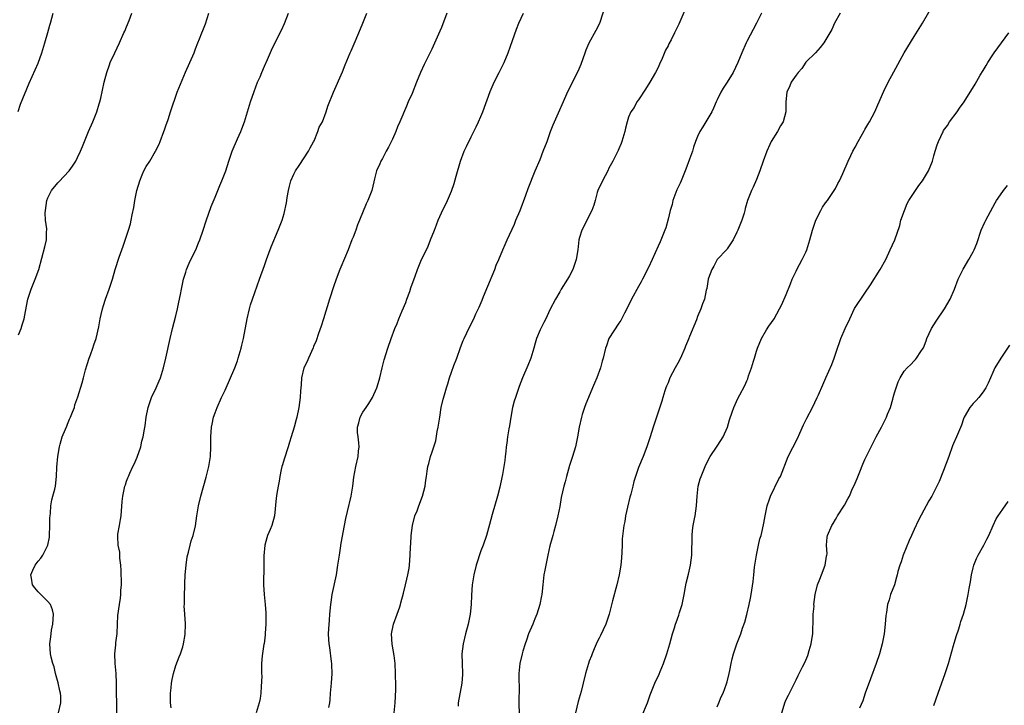
# Model space of a CAD drawing. Units: inches. Extents: x 2577000 to 2580000, y 1521000 to 1524000.
# Drawn here: x 2577941 to 2578141, y 1522641 to 1522780 of the extents above; entities that cross this region are included whole.
import ezdxf

# ---------------------------------------------------------------- set-up
doc = ezdxf.new("R2010")
doc.units = ezdxf.units.IN
doc.header["$MEASUREMENT"] = 0
doc.layers.add('LD25771521_10ft', color=254, linetype='Continuous')

msp = doc.modelspace()

# ---------------------------------------------------------------- linework, layer by layer
at = {"layer": 'LD25771521_10ft'}
for points, elevation in [([(2578017.34, 1522639), (2578017.53, 1522641), (2578017.69, 1522643.69), (2578017.7, 1522645), (2578017.65, 1522646.35), (2578017.66, 1522647), (2578017.55, 1522649), (2578017.37, 1522650.63), (2578016.95, 1522652.95), (2578016.82, 1522655), (2578017.24, 1522657), (2578017.99, 1522659), (2578018.51, 1522660.51), (2578018.66, 1522661), (2578018.71, 1522661.29), (2578019.28, 1522663.28), (2578019.69, 1522665), (2578019.9, 1522666.1), (2578020.13, 1522667), (2578020.39, 1522668.39), (2578020.48, 1522669), (2578020.64, 1522671), (2578020.66, 1522672.66), (2578020.72, 1522673.28), (2578020.78, 1522675), (2578021.05, 1522677), (2578021.59, 1522679), (2578022, 1522680), (2578022.34, 1522681), (2578023.12, 1522683), (2578023.63, 1522685), (2578023.78, 1522686.22), (2578023.91, 1522687), (2578024.07, 1522688.07), (2578024.18, 1522689), (2578024.38, 1522689.62), (2578024.72, 1522691), (2578025, 1522691.75), (2578025.8, 1522694.2), (2578026.12, 1522696.12), (2578026.31, 1522697), (2578026.61, 1522699), (2578026.94, 1522701), (2578027.33, 1522702.67), (2578027.57, 1522703.57), (2578027.99, 1522705), (2578028.25, 1522705.75), (2578028.61, 1522707), (2578029, 1522708.14), (2578029.5, 1522709.5), (2578030.09, 1522711), (2578030.85, 1522713.15), (2578031.41, 1522714.59), (2578031.58, 1522715), (2578032.12, 1522716.12), (2578032.52, 1522717), (2578033.52, 1522719), (2578033.97, 1522719.97), (2578034.64, 1522721.36), (2578035.25, 1522722.75), (2578035.54, 1522723.54), (2578036.38, 1522725.62), (2578037.78, 1522729), (2578038.11, 1522729.89), (2578038.62, 1522731), (2578039.44, 1522733), (2578039.92, 1522734.08), (2578040.3, 1522735), (2578041.78, 1522738.22), (2578042.11, 1522739), (2578042.94, 1522741), (2578044.09, 1522744.09), (2578044.56, 1522745.44), (2578046, 1522749), (2578047, 1522751.34), (2578047.66, 1522753), (2578048.42, 1522755), (2578049.13, 1522757), (2578049.63, 1522758.37), (2578049.9, 1522759), (2578051, 1522761.42), (2578051.51, 1522762.49), (2578052.72, 1522765.28), (2578054.75, 1522769.25), (2578055.34, 1522770.66), (2578056.15, 1522773), (2578056.39, 1522773.61), (2578057, 1522775), (2578058.41, 1522777.59), (2578059.13, 1522779), (2578060.44, 1522783)], 8620), ([(2578067.7, 1522638.3), (2578068.8, 1522641), (2578069.36, 1522642.64), (2578069.5, 1522643), (2578070.32, 1522645), (2578071.18, 1522646.82), (2578071.41, 1522647.41), (2578072.08, 1522649), (2578072.78, 1522651), (2578073.37, 1522653), (2578073.9, 1522655), (2578074.28, 1522656.28), (2578074.51, 1522657), (2578074.65, 1522657.35), (2578075.18, 1522658.82), (2578075.33, 1522659.33), (2578075.86, 1522661), (2578076.27, 1522663), (2578076.58, 1522664.58), (2578076.7, 1522665.3), (2578077.13, 1522667.13), (2578077.55, 1522669), (2578077.84, 1522671), (2578077.85, 1522671.85), (2578077.92, 1522674.08), (2578077.9, 1522675), (2578077.99, 1522675.99), (2578078.13, 1522677), (2578078.38, 1522678.38), (2578078.52, 1522679), (2578078.78, 1522681), (2578078.89, 1522683), (2578079.12, 1522685), (2578079.52, 1522686.48), (2578079.7, 1522687), (2578080.52, 1522689), (2578081, 1522690.02), (2578081.56, 1522691), (2578083, 1522693.15), (2578083.75, 1522694.25), (2578084.19, 1522695), (2578085.08, 1522697), (2578085.52, 1522698.48), (2578086.04, 1522700.04), (2578086.34, 1522701), (2578087.18, 1522702.82), (2578087.58, 1522703.58), (2578088.58, 1522705.42), (2578089, 1522706.42), (2578089.19, 1522706.81), (2578089.37, 1522707.37), (2578089.98, 1522709), (2578090.39, 1522710.39), (2578090.59, 1522711), (2578091, 1522712.42), (2578091.19, 1522713), (2578092, 1522715), (2578093, 1522716.76), (2578093.46, 1522717.46), (2578094.53, 1522719), (2578095.66, 1522721), (2578096.12, 1522721.88), (2578097, 1522723.89), (2578097.89, 1522726.11), (2578098.23, 1522727), (2578099, 1522728.68), (2578099.16, 1522729), (2578100.28, 1522731), (2578101, 1522732.53), (2578101.2, 1522733), (2578101.83, 1522735), (2578102.38, 1522737), (2578103.01, 1522739), (2578104.02, 1522741), (2578104.38, 1522741.62), (2578105, 1522742.53), (2578105.37, 1522743), (2578106.76, 1522745), (2578107, 1522745.43), (2578107.53, 1522746.47), (2578107.81, 1522747), (2578108.51, 1522748.5), (2578109.57, 1522751), (2578110.13, 1522752.13), (2578110.54, 1522753), (2578111, 1522753.8), (2578111.63, 1522755), (2578112.85, 1522757.15), (2578113, 1522757.38), (2578113.56, 1522758.44), (2578113.9, 1522759), (2578115.01, 1522761), (2578115.6, 1522762.4), (2578115.91, 1522763), (2578116.6, 1522764.6), (2578116.83, 1522765.17), (2578117.71, 1522767), (2578118.89, 1522769.11), (2578121, 1522772.97), (2578123, 1522776.29), (2578124.67, 1522779), (2578126.98, 1522783)], 8660), ([(2577940.95, 1522761.05), (2577941.45, 1522762.55), (2577943.2, 1522766.8), (2577945, 1522770.89), (2577945.75, 1522773), (2577946.39, 1522775), (2577947, 1522777.07), (2577947.42, 1522778.58), (2577947.51, 1522779), (2577948.08, 1522781)], 8550), ([(2577941, 1522715.75), (2577941.57, 1522717), (2577941.76, 1522717.76), (2577942.17, 1522719), (2577942.43, 1522720.43), (2577942.95, 1522723), (2577943.6, 1522725), (2577944.42, 1522727), (2577945.15, 1522729), (2577946.4, 1522733.6), (2577946.69, 1522735), (2577946.72, 1522736.72), (2577946.76, 1522737), (2577946.76, 1522737.24), (2577946.55, 1522739), (2577946.48, 1522740.48), (2577946.49, 1522741), (2577946.82, 1522743), (2577947, 1522743.51), (2577947.76, 1522745), (2577949, 1522746.61), (2577949.21, 1522746.79), (2577951.33, 1522749), (2577952.03, 1522749.97), (2577952.68, 1522751), (2577953, 1522751.72), (2577953.63, 1522753), (2577954.01, 1522753.99), (2577954.42, 1522755), (2577955, 1522756.3), (2577955.27, 1522757), (2577956.14, 1522759), (2577956.96, 1522761), (2577957.41, 1522762.59), (2577957.55, 1522763), (2577957.74, 1522763.74), (2577958.45, 1522767), (2577958.96, 1522769), (2577959.49, 1522770.51), (2577959.68, 1522771), (2577960.59, 1522773), (2577961.54, 1522775), (2577962.46, 1522777), (2577962.61, 1522777.39), (2577963, 1522778.24), (2577963.55, 1522779.55), (2577964.07, 1522781)], 8560), ([(2577949.19, 1522639), (2577949.66, 1522641), (2577949.61, 1522642.39), (2577949.56, 1522643), (2577949.45, 1522643.45), (2577949.08, 1522645.08), (2577948.57, 1522647), (2577948.31, 1522648.31), (2577948.04, 1522649), (2577947.68, 1522650.32), (2577947.55, 1522651), (2577947.4, 1522653), (2577947.61, 1522654.39), (2577947.65, 1522655), (2577947.76, 1522655.76), (2577948.02, 1522657), (2577948.14, 1522659), (2577947.93, 1522659.93), (2577947.53, 1522661), (2577947, 1522661.6), (2577945.59, 1522663), (2577945.29, 1522663.29), (2577945, 1522663.53), (2577944.34, 1522664.34), (2577943.86, 1522665), (2577943.68, 1522666.32), (2577943.55, 1522667), (2577943.96, 1522667.96), (2577944.44, 1522669), (2577945, 1522669.8), (2577945.58, 1522670.42), (2577945.96, 1522671), (2577947, 1522673), (2577947.33, 1522674.67), (2577947.36, 1522675), (2577947.42, 1522677), (2577947.42, 1522678.58), (2577947.44, 1522679), (2577947.53, 1522679.53), (2577947.62, 1522681), (2577947.79, 1522682.21), (2577948.03, 1522683), (2577948.4, 1522684.4), (2577948.52, 1522685), (2577948.78, 1522687), (2577948.83, 1522688.83), (2577949, 1522691), (2577949.35, 1522693), (2577949.53, 1522693.53), (2577949.92, 1522695), (2577950.61, 1522696.61), (2577950.82, 1522697.18), (2577951, 1522697.58), (2577951.4, 1522698.6), (2577951.6, 1522699), (2577952.01, 1522700.01), (2577952.38, 1522701), (2577952.51, 1522701.49), (2577953.11, 1522703.11), (2577953.99, 1522706.01), (2577954.21, 1522707), (2577954.63, 1522708.63), (2577955, 1522709.7), (2577955.41, 1522711), (2577955.67, 1522711.67), (2577956.14, 1522713), (2577956.32, 1522713.68), (2577956.79, 1522715), (2577957.33, 1522717.33), (2577957.63, 1522719), (2577957.86, 1522719.86), (2577958.11, 1522721), (2577958.31, 1522721.69), (2577958.74, 1522723), (2577959.45, 1522725), (2577960.1, 1522727), (2577960.7, 1522729), (2577961.49, 1522731.49), (2577962.01, 1522733), (2577962.28, 1522733.72), (2577963.37, 1522737), (2577963.76, 1522738.24), (2577963.93, 1522739), (2577964.12, 1522740.12), (2577964.45, 1522741.55), (2577964.66, 1522743), (2577965.07, 1522745), (2577965.66, 1522747), (2577966.18, 1522748.18), (2577966.5, 1522749), (2577967, 1522749.93), (2577967.69, 1522751), (2577968.9, 1522753), (2577969.58, 1522754.42), (2577969.82, 1522755), (2577970.57, 1522757), (2577970.68, 1522757.32), (2577971, 1522758.14), (2577971.44, 1522759.44), (2577971.94, 1522761), (2577972.18, 1522761.82), (2577973, 1522764.21), (2577973.29, 1522765), (2577974.95, 1522769.05), (2577975.84, 1522771), (2577976.69, 1522773), (2577977, 1522773.76), (2577977.47, 1522775), (2577977.81, 1522775.81), (2577978.27, 1522777), (2577978.46, 1522777.54), (2577979, 1522778.85), (2577979.71, 1522781)], 8570), ([(2577960.99, 1522639), (2577961.02, 1522641), (2577960.96, 1522643), (2577960.97, 1522645), (2577960.87, 1522647), (2577960.68, 1522649), (2577960.63, 1522651), (2577960.81, 1522652.81), (2577960.83, 1522653.17), (2577961.07, 1522655.07), (2577961.18, 1522657), (2577961.24, 1522658.76), (2577961.54, 1522661), (2577961.76, 1522662.24), (2577961.84, 1522663), (2577961.83, 1522663.83), (2577961.93, 1522665), (2577961.93, 1522666.07), (2577961.89, 1522667), (2577961.87, 1522667.87), (2577961.8, 1522669), (2577961.6, 1522670.4), (2577961.61, 1522671.61), (2577961.29, 1522673), (2577961.19, 1522674.81), (2577961.23, 1522675.23), (2577961.54, 1522677), (2577961.78, 1522678.22), (2577961.87, 1522679), (2577962.1, 1522681.9), (2577962.21, 1522683), (2577962.64, 1522685), (2577962.74, 1522685.26), (2577963, 1522686.05), (2577963.27, 1522686.73), (2577963.35, 1522687), (2577963.62, 1522687.62), (2577964.26, 1522689), (2577964.51, 1522689.49), (2577965.13, 1522690.87), (2577965.86, 1522693), (2577966.11, 1522694.11), (2577966.35, 1522695), (2577966.61, 1522696.61), (2577966.75, 1522697.25), (2577966.96, 1522699), (2577967.37, 1522701), (2577967.78, 1522702.22), (2577968.08, 1522703), (2577969.02, 1522705), (2577969.62, 1522706.38), (2577969.88, 1522707), (2577970.49, 1522709), (2577970.98, 1522711), (2577971.86, 1522715), (2577972.34, 1522717), (2577973, 1522719.57), (2577973.33, 1522721), (2577973.63, 1522722.37), (2577973.93, 1522723.93), (2577974.15, 1522725), (2577974.59, 1522727), (2577975, 1522728.42), (2577975.19, 1522729), (2577975.73, 1522730.27), (2577976.05, 1522731), (2577977.03, 1522733), (2577977.63, 1522734.37), (2577977.87, 1522735), (2577978.54, 1522737), (2577979.14, 1522738.86), (2577980.2, 1522741.8), (2577981, 1522743.66), (2577981.93, 1522746.07), (2577982.34, 1522747), (2577983, 1522748.66), (2577983.13, 1522749), (2577983.76, 1522751), (2577984.45, 1522753), (2577985.54, 1522755.54), (2577986.2, 1522757), (2577986.43, 1522757.57), (2577986.96, 1522759), (2577988.18, 1522763), (2577988.89, 1522765.11), (2577989.61, 1522767), (2577990.11, 1522768.11), (2577990.46, 1522769), (2577991, 1522770.25), (2577991.64, 1522771.64), (2577992.46, 1522773.54), (2577993.32, 1522775.32), (2577994.44, 1522777.56), (2577995.07, 1522778.93), (2577995.92, 1522781)], 8580), ([(2577972.03, 1522640.03), (2577971.94, 1522641), (2577971.9, 1522642.1), (2577971.92, 1522643), (2577972.05, 1522644.05), (2577972.12, 1522645), (2577972.24, 1522645.76), (2577972.51, 1522647), (2577973, 1522648.61), (2577973.67, 1522650.33), (2577973.97, 1522651), (2577974.42, 1522652.42), (2577974.58, 1522653), (2577974.92, 1522654.92), (2577974.97, 1522657.03), (2577974.8, 1522659), (2577974.69, 1522660.69), (2577974.74, 1522661), (2577974.77, 1522662.77), (2577974.84, 1522664.84), (2577974.83, 1522665.17), (2577974.9, 1522667), (2577975.08, 1522669), (2577975.31, 1522670.69), (2577975.59, 1522671.59), (2577975.9, 1522673), (2577976.11, 1522673.89), (2577976.52, 1522675), (2577977, 1522676.92), (2577977.27, 1522679), (2577977.58, 1522681), (2577978.1, 1522683), (2577979.19, 1522686.81), (2577979.73, 1522689), (2577980.02, 1522691), (2577980.11, 1522693), (2577980.1, 1522695), (2577980.23, 1522697), (2577980.38, 1522697.62), (2577980.67, 1522699), (2577981, 1522699.92), (2577981.42, 1522701), (2577982.31, 1522703), (2577983, 1522704.5), (2577984.96, 1522709), (2577985.52, 1522710.48), (2577985.69, 1522711), (2577986.27, 1522713), (2577986.4, 1522713.6), (2577986.72, 1522715), (2577987.46, 1522719), (2577987.95, 1522721), (2577988.18, 1522721.82), (2577988.57, 1522723), (2577990.02, 1522727), (2577991, 1522729.81), (2577991.4, 1522731), (2577992.4, 1522733.6), (2577993.82, 1522737), (2577994.58, 1522739), (2577995, 1522740.36), (2577995.5, 1522742.5), (2577995.54, 1522743), (2577995.62, 1522743.62), (2577995.87, 1522745), (2577996.08, 1522745.92), (2577996.38, 1522747), (2577997, 1522748.36), (2577997.33, 1522749), (2577998.08, 1522750.08), (2577999.98, 1522753), (2578000.29, 1522753.71), (2578001, 1522754.91), (2578001.08, 1522755.08), (2578001.87, 1522757), (2578002.15, 1522757.85), (2578002.77, 1522759), (2578003.52, 1522761), (2578003.88, 1522762.12), (2578005.01, 1522765), (2578006.89, 1522769.11), (2578007.43, 1522770.57), (2578008.43, 1522773), (2578008.61, 1522773.39), (2578009.2, 1522774.8), (2578010.17, 1522777), (2578010.99, 1522779), (2578011.78, 1522781)], 8590), ([(2578028.08, 1522781), (2578027, 1522778.12), (2578026.66, 1522777.34), (2578025, 1522773.73), (2578023.42, 1522770.58), (2578022.7, 1522769), (2578021.88, 1522767), (2578021, 1522764.73), (2578020.23, 1522763), (2578019.83, 1522762.17), (2578018.54, 1522759), (2578018.05, 1522757.95), (2578017.71, 1522757), (2578017, 1522755.44), (2578016.19, 1522753.81), (2578015.75, 1522753), (2578015, 1522751.54), (2578014.67, 1522751), (2578014.43, 1522750.43), (2578013.78, 1522749), (2578013.39, 1522747.39), (2578013.21, 1522746.79), (2578012.79, 1522745), (2578012.01, 1522743), (2578011.68, 1522742.32), (2578010.33, 1522739), (2578009.93, 1522738.07), (2578009.57, 1522737), (2578009, 1522735.57), (2578008.79, 1522735), (2578007.99, 1522733), (2578006.53, 1522729.47), (2578006.31, 1522729), (2578005.56, 1522727), (2578005, 1522725.46), (2578004.19, 1522723), (2578003.01, 1522718.99), (2578002.54, 1522717.46), (2578001.98, 1522715.98), (2578001.49, 1522714.51), (2578001, 1522713.35), (2578000.91, 1522713.09), (2577999.96, 1522711), (2577999.68, 1522710.32), (2577999, 1522709), (2577998.54, 1522707), (2577998.44, 1522705.56), (2577998.33, 1522704.33), (2577998.24, 1522703), (2577997.98, 1522701), (2577997.6, 1522699), (2577997.46, 1522698.54), (2577997.06, 1522697), (2577996.44, 1522695), (2577996.07, 1522693.93), (2577995.81, 1522693), (2577995, 1522690.51), (2577994.65, 1522689.35), (2577994.55, 1522689), (2577994.42, 1522688.42), (2577994.12, 1522687), (2577994, 1522686), (2577993.78, 1522685), (2577993.52, 1522683.52), (2577993.4, 1522682.6), (2577993.06, 1522679), (2577992.51, 1522677), (2577992.18, 1522676.18), (2577991.64, 1522675), (2577991.47, 1522674.53), (2577991.05, 1522673), (2577990.86, 1522670.86), (2577990.88, 1522669), (2577990.83, 1522665), (2577990.94, 1522663), (2577991.15, 1522661), (2577991.3, 1522659.3), (2577991.31, 1522659), (2577991.31, 1522657), (2577991.17, 1522655.17), (2577991.16, 1522654.84), (2577990.93, 1522653), (2577990.91, 1522652.91), (2577990.55, 1522650.55), (2577990.41, 1522649), (2577990.43, 1522648.43), (2577990.41, 1522647), (2577990.44, 1522646.44), (2577990.36, 1522644.36), (2577990.25, 1522643), (2577990.1, 1522641.9), (2577989.94, 1522641), (2577989.31, 1522639)], 8600), ([(2578004.09, 1522640.09), (2578004.27, 1522641), (2578004.36, 1522641.64), (2578004.45, 1522643), (2578004.61, 1522645), (2578004.73, 1522647), (2578004.71, 1522648.71), (2578004.68, 1522649), (2578004.6, 1522649.4), (2578004.26, 1522652.26), (2578004.12, 1522653), (2578004.11, 1522653.89), (2578004.05, 1522655), (2578004.06, 1522656.06), (2578004.2, 1522657.8), (2578004.26, 1522659), (2578004.47, 1522661), (2578004.53, 1522661.47), (2578004.79, 1522663), (2578005.61, 1522667), (2578005.94, 1522669), (2578006.22, 1522671), (2578006.45, 1522672.45), (2578006.58, 1522673.42), (2578007.26, 1522677), (2578007.53, 1522678.47), (2578007.89, 1522679.89), (2578008.63, 1522683), (2578008.94, 1522685), (2578009.16, 1522686.84), (2578009.59, 1522689), (2578010.06, 1522691), (2578010.11, 1522692.11), (2578010.22, 1522693), (2578010.19, 1522693.81), (2578010.01, 1522695), (2578009.93, 1522695.93), (2578009.92, 1522697), (2578010.17, 1522697.83), (2578010.45, 1522699), (2578011, 1522700.05), (2578011.65, 1522701), (2578012.23, 1522701.77), (2578012.95, 1522703), (2578013.86, 1522705), (2578014.12, 1522705.88), (2578014.42, 1522707), (2578014.89, 1522709), (2578015.32, 1522710.68), (2578016.04, 1522713), (2578016.73, 1522715), (2578017.48, 1522717), (2578017.94, 1522718.06), (2578018.31, 1522719), (2578019, 1522720.58), (2578019.7, 1522722.3), (2578019.95, 1522723), (2578020.51, 1522724.51), (2578020.76, 1522725.24), (2578021.63, 1522727.63), (2578022.1, 1522729), (2578022.35, 1522729.65), (2578022.94, 1522731), (2578023.93, 1522733), (2578024.26, 1522733.75), (2578024.77, 1522735), (2578025.52, 1522737), (2578025.93, 1522738.07), (2578026.33, 1522739), (2578027, 1522740.52), (2578028.18, 1522743), (2578029, 1522744.91), (2578029.54, 1522746.46), (2578029.94, 1522747.94), (2578030.85, 1522751), (2578031.61, 1522753), (2578032.03, 1522753.97), (2578033, 1522755.95), (2578034.02, 1522757.98), (2578034.52, 1522759), (2578035, 1522760.04), (2578035.4, 1522761), (2578036.85, 1522765.15), (2578037.69, 1522767), (2578038.72, 1522769), (2578039.68, 1522771), (2578040.51, 1522773), (2578041, 1522774.33), (2578042.2, 1522777.8), (2578042.72, 1522779), (2578043.66, 1522781)], 8610), ([(2578076.39, 1522781.61), (2578075.19, 1522778.81), (2578074.33, 1522777), (2578073.63, 1522775.63), (2578073.19, 1522774.81), (2578073, 1522774.4), (2578072.51, 1522773.49), (2578071.8, 1522771.8), (2578071.3, 1522770.7), (2578071, 1522770.02), (2578070.48, 1522769), (2578069.32, 1522767), (2578068.39, 1522765.61), (2578067, 1522763.43), (2578066.69, 1522763), (2578066.11, 1522761.89), (2578065.45, 1522761), (2578065, 1522759.92), (2578064.67, 1522759), (2578064.33, 1522757.66), (2578064.21, 1522757), (2578063.64, 1522755), (2578063.46, 1522754.54), (2578063, 1522753.5), (2578062.86, 1522753.14), (2578061.8, 1522751), (2578061, 1522749.54), (2578060.74, 1522749), (2578059.68, 1522747), (2578059.46, 1522746.54), (2578059, 1522745.64), (2578058.74, 1522745), (2578058.62, 1522744.62), (2578058.17, 1522743), (2578057.94, 1522742.06), (2578057.52, 1522741), (2578056.49, 1522739), (2578056.01, 1522737.99), (2578055.46, 1522737), (2578055, 1522735.49), (2578054.88, 1522735), (2578054.66, 1522733), (2578054.35, 1522731), (2578053.67, 1522729), (2578053, 1522727.71), (2578052.59, 1522727), (2578051.31, 1522725), (2578051, 1522724.44), (2578050.12, 1522723), (2578049, 1522720.79), (2578048.15, 1522719), (2578047.74, 1522718.26), (2578047, 1522716.76), (2578046.3, 1522715), (2578045.99, 1522714.01), (2578045.72, 1522713), (2578045.1, 1522711), (2578044.52, 1522709.48), (2578043.46, 1522707), (2578042.77, 1522705.23), (2578041.99, 1522703), (2578041.76, 1522702.24), (2578041.43, 1522701), (2578041.04, 1522699), (2578040.77, 1522697.23), (2578040.65, 1522696.65), (2578040.4, 1522695), (2578040.26, 1522693.74), (2578040.14, 1522693), (2578040.03, 1522692.03), (2578039.93, 1522691), (2578039.81, 1522690.19), (2578039.66, 1522689), (2578039.38, 1522687.38), (2578039.22, 1522686.77), (2578038.82, 1522684.82), (2578038.35, 1522683), (2578037.28, 1522679.28), (2578036.75, 1522677.25), (2578036.13, 1522675), (2578035.44, 1522673), (2578035, 1522671.86), (2578034.05, 1522669), (2578033.53, 1522667), (2578033.23, 1522665), (2578033.09, 1522662.91), (2578033.02, 1522661), (2578032.82, 1522659), (2578032.41, 1522657), (2578031.87, 1522655), (2578031.38, 1522653), (2578031.13, 1522651), (2578031.17, 1522649), (2578031.26, 1522647), (2578031.25, 1522646.75), (2578031.13, 1522645), (2578030.36, 1522641), (2578030.34, 1522640.34)], 8630), ([(2578092, 1522781), (2578090.98, 1522779), (2578089, 1522775.3), (2578088.85, 1522775), (2578087.97, 1522773), (2578087.15, 1522771), (2578086.24, 1522769), (2578085, 1522767), (2578084.19, 1522765.81), (2578083.76, 1522765), (2578083, 1522763.4), (2578082.81, 1522763), (2578082.27, 1522761.73), (2578081.88, 1522761), (2578080.66, 1522759), (2578080.06, 1522757.94), (2578079.47, 1522757), (2578079, 1522756.02), (2578078.6, 1522755), (2578078.2, 1522753.8), (2578077.95, 1522753), (2578077.38, 1522751.38), (2578076.61, 1522749.39), (2578076.49, 1522749), (2578075.65, 1522747), (2578075.47, 1522746.53), (2578074.81, 1522745.19), (2578073.98, 1522743), (2578073.81, 1522742.19), (2578073.42, 1522741), (2578073, 1522739.22), (2578072.52, 1522737.48), (2578072.35, 1522737), (2578071.39, 1522734.61), (2578071, 1522733.71), (2578069.76, 1522731), (2578069, 1522729.38), (2578067.83, 1522727), (2578067.54, 1522726.46), (2578067, 1522725.54), (2578065.59, 1522723), (2578064.6, 1522721), (2578064.14, 1522720.14), (2578063.38, 1522718.62), (2578063, 1522718.1), (2578060.98, 1522715), (2578060.48, 1522713.52), (2578060.27, 1522713), (2578059.82, 1522711), (2578059.63, 1522710.37), (2578059.28, 1522709), (2578058.51, 1522707), (2578058.06, 1522705.94), (2578057.68, 1522705), (2578056.81, 1522703), (2578056.31, 1522701.69), (2578056.03, 1522701), (2578055.56, 1522699.56), (2578055.39, 1522699), (2578054.95, 1522697), (2578054.61, 1522695), (2578054.17, 1522693), (2578053.59, 1522691), (2578053, 1522689.19), (2578052.4, 1522687), (2578052.12, 1522685.88), (2578051.85, 1522685), (2578051.31, 1522682.69), (2578051, 1522680.88), (2578050.64, 1522679), (2578050.14, 1522677), (2578049.79, 1522675.79), (2578049.57, 1522675), (2578049.47, 1522674.53), (2578049, 1522672.87), (2578048.59, 1522671), (2578048.34, 1522669.66), (2578048.16, 1522669), (2578047.94, 1522667.94), (2578047.78, 1522667), (2578047.55, 1522665), (2578047.36, 1522663), (2578047.29, 1522662.71), (2578046.97, 1522661), (2578046.33, 1522659), (2578045.93, 1522658.07), (2578045.54, 1522657), (2578044.68, 1522655), (2578044.26, 1522653.74), (2578043.94, 1522653), (2578043.49, 1522651.49), (2578043.36, 1522651), (2578042.92, 1522649), (2578042.72, 1522647), (2578042.7, 1522645.3), (2578042.74, 1522644.74), (2578042.7, 1522640.7), (2578042.78, 1522639)], 8640), ([(2578107.95, 1522781), (2578106.85, 1522779), (2578106.27, 1522777.74), (2578105.88, 1522777), (2578104.68, 1522775), (2578103.92, 1522774.07), (2578102.94, 1522773), (2578101, 1522771.05), (2578100.2, 1522769.8), (2578099.46, 1522769), (2578099, 1522768.42), (2578098.02, 1522767), (2578097.75, 1522766.25), (2578097.12, 1522765), (2578096.96, 1522763), (2578096.94, 1522761), (2578096.39, 1522759), (2578095.85, 1522758.15), (2578095.24, 1522757), (2578093.98, 1522755), (2578093.66, 1522754.34), (2578093.05, 1522753), (2578092.34, 1522751), (2578091.68, 1522749), (2578091, 1522747.25), (2578090.31, 1522745.69), (2578089.97, 1522745), (2578089.17, 1522743), (2578088.66, 1522741.34), (2578088.59, 1522741), (2578088.45, 1522740.45), (2578087.98, 1522739), (2578087.7, 1522738.3), (2578087.2, 1522737), (2578087, 1522736.57), (2578086.22, 1522735), (2578085, 1522733.17), (2578084.93, 1522733.07), (2578082.99, 1522731), (2578082.33, 1522729.67), (2578081.87, 1522729), (2578081.24, 1522727.24), (2578081.17, 1522727), (2578081, 1522726.1), (2578080.88, 1522725.12), (2578080.77, 1522724.77), (2578080.38, 1522723), (2578080.01, 1522721.99), (2578079.65, 1522721), (2578079, 1522719.43), (2578078.76, 1522718.76), (2578077.38, 1522715.38), (2578077.14, 1522714.86), (2578076.57, 1522713.43), (2578076.42, 1522713), (2578075.53, 1522711), (2578075, 1522709.98), (2578074.44, 1522709), (2578073.39, 1522707), (2578073, 1522706.01), (2578072.7, 1522705.3), (2578072.58, 1522705), (2578072.38, 1522704.38), (2578071.95, 1522703), (2578071.75, 1522702.25), (2578070.64, 1522699), (2578070, 1522697), (2578069.38, 1522695), (2578068.7, 1522693), (2578067.92, 1522691), (2578067, 1522688.8), (2578066.37, 1522687), (2578066.06, 1522685.94), (2578065.83, 1522685), (2578065.41, 1522683.41), (2578065.26, 1522682.74), (2578064.74, 1522680.74), (2578064.38, 1522679), (2578064.2, 1522677.8), (2578064.04, 1522677), (2578063.7, 1522674.3), (2578063.65, 1522673), (2578063.63, 1522671.63), (2578063.52, 1522670.48), (2578063.42, 1522669), (2578063.1, 1522667), (2578062.63, 1522665), (2578061.72, 1522661.72), (2578061.03, 1522659), (2578060.35, 1522657), (2578059.3, 1522654.7), (2578059, 1522654.15), (2578058.62, 1522653.38), (2578058, 1522652), (2578057.59, 1522651), (2578057.47, 1522650.53), (2578057, 1522649.48), (2578056.81, 1522649), (2578056.26, 1522647), (2578055.79, 1522645), (2578055.34, 1522643.34), (2578054.71, 1522641.29), (2578054.18, 1522639)], 8650), ([(2578083, 1522640.24), (2578083.35, 1522641), (2578083.79, 1522642.21), (2578084.17, 1522643), (2578084.89, 1522644.89), (2578085, 1522645.27), (2578085.44, 1522647), (2578085.56, 1522647.56), (2578085.82, 1522649), (2578086.03, 1522649.97), (2578086.28, 1522651), (2578086.99, 1522653), (2578087.76, 1522655), (2578088.16, 1522656.16), (2578088.61, 1522657.39), (2578089.03, 1522658.97), (2578089.5, 1522661), (2578089.73, 1522662.27), (2578089.89, 1522663), (2578090.32, 1522665.68), (2578090.42, 1522667), (2578090.59, 1522668.59), (2578091, 1522671), (2578091.41, 1522673), (2578091.67, 1522674.33), (2578091.9, 1522675), (2578092.18, 1522676.18), (2578092.48, 1522677.52), (2578092.72, 1522679), (2578093.16, 1522681), (2578093.61, 1522682.39), (2578093.83, 1522683), (2578095.52, 1522686.48), (2578095.82, 1522687), (2578097.41, 1522691), (2578099.29, 1522694.71), (2578099.78, 1522695.78), (2578100.52, 1522697.48), (2578101.18, 1522698.82), (2578102.34, 1522701), (2578103.32, 1522703), (2578103.58, 1522703.58), (2578104.42, 1522705.58), (2578105.03, 1522707), (2578106.27, 1522709.73), (2578106.77, 1522711), (2578107.43, 1522713), (2578107.86, 1522714.14), (2578108.14, 1522715), (2578109, 1522717.04), (2578109.92, 1522719), (2578110.91, 1522721.09), (2578111.72, 1522722.28), (2578112.17, 1522723), (2578113, 1522724.19), (2578114.13, 1522725.87), (2578116.08, 1522729), (2578117.22, 1522731), (2578118.16, 1522733), (2578119.07, 1522735), (2578120.08, 1522737.92), (2578120.33, 1522739), (2578121.01, 1522741), (2578121.61, 1522742.39), (2578121.95, 1522743), (2578123, 1522744.65), (2578123.27, 1522745), (2578123.97, 1522746.03), (2578124.72, 1522747), (2578125.91, 1522749), (2578126.73, 1522751), (2578127, 1522752.04), (2578127.28, 1522753), (2578127.71, 1522754.29), (2578127.92, 1522755), (2578128.87, 1522757), (2578129, 1522757.21), (2578129.75, 1522758.25), (2578130.22, 1522759), (2578131.73, 1522761), (2578132.25, 1522761.75), (2578133.16, 1522763), (2578135.39, 1522766.61), (2578136.45, 1522768.45), (2578137, 1522769.39), (2578137.62, 1522770.38), (2578137.97, 1522771), (2578139, 1522772.6), (2578139.27, 1522773), (2578140, 1522774), (2578140.78, 1522775), (2578142.24, 1522777)], 8670), ([(2578096.13, 1522639), (2578096.58, 1522640.58), (2578096.72, 1522641), (2578097, 1522641.67), (2578097.45, 1522642.55), (2578097.67, 1522643), (2578098.68, 1522645), (2578099, 1522645.67), (2578099.46, 1522646.54), (2578100.3, 1522648.3), (2578100.78, 1522649.22), (2578101.38, 1522650.62), (2578101.67, 1522651.67), (2578102.09, 1522653), (2578102.26, 1522654.26), (2578102.4, 1522655), (2578102.43, 1522656.43), (2578102.48, 1522657), (2578102.52, 1522659), (2578102.66, 1522660.66), (2578102.65, 1522661), (2578102.87, 1522663), (2578103.36, 1522665), (2578103.85, 1522666.15), (2578104.17, 1522667), (2578104.95, 1522669), (2578105.22, 1522670.77), (2578105.28, 1522671), (2578105.3, 1522671.3), (2578105.22, 1522673), (2578105.36, 1522674.64), (2578105.42, 1522675), (2578106.27, 1522677), (2578106.55, 1522677.45), (2578107, 1522678.25), (2578107.3, 1522678.7), (2578107.46, 1522679), (2578108.83, 1522681.17), (2578109.56, 1522682.44), (2578109.84, 1522683), (2578110.51, 1522684.51), (2578110.75, 1522685), (2578111, 1522685.64), (2578111.41, 1522686.59), (2578111.94, 1522687.94), (2578112.56, 1522689.44), (2578113, 1522690.44), (2578114.25, 1522693), (2578115.27, 1522695), (2578116.35, 1522697), (2578116.58, 1522697.42), (2578117.27, 1522698.73), (2578117.39, 1522699), (2578117.62, 1522699.62), (2578118.2, 1522701), (2578118.64, 1522702.64), (2578118.75, 1522703), (2578119, 1522703.94), (2578119.32, 1522705), (2578119.79, 1522706.21), (2578120.16, 1522707), (2578121, 1522708.35), (2578121.56, 1522709), (2578122.3, 1522709.7), (2578123, 1522710.46), (2578123.28, 1522710.72), (2578123.49, 1522711), (2578124.36, 1522712.36), (2578124.81, 1522713), (2578124.88, 1522713.12), (2578125.46, 1522714.54), (2578125.61, 1522715), (2578126.54, 1522717), (2578127, 1522717.77), (2578127.51, 1522718.49), (2578129.18, 1522721), (2578130.3, 1522723), (2578131.18, 1522725), (2578131.95, 1522727), (2578132.93, 1522729.07), (2578134.12, 1522731), (2578135, 1522732.56), (2578135.22, 1522733), (2578135.71, 1522734.29), (2578136.63, 1522737), (2578137.37, 1522738.63), (2578137.54, 1522739), (2578139.46, 1522742.54), (2578139.72, 1522743), (2578141, 1522744.83), (2578141.13, 1522745), (2578141.98, 1522746.02)], 8680), ([(2578142.39, 1522713.61), (2578141, 1522711.6), (2578140.6, 1522711), (2578139.42, 1522709), (2578139, 1522708.09), (2578138.07, 1522705.93), (2578137.56, 1522705), (2578137, 1522704.14), (2578136.12, 1522703), (2578135.62, 1522702.38), (2578135, 1522701.76), (2578134.34, 1522701), (2578133.14, 1522699), (2578133, 1522698.66), (2578132.6, 1522697.4), (2578132, 1522696), (2578131.59, 1522695), (2578131, 1522693.65), (2578130.81, 1522693.19), (2578130.03, 1522691), (2578129, 1522688.19), (2578128.08, 1522685.92), (2578127.62, 1522685), (2578126.57, 1522683), (2578125.98, 1522682.02), (2578125.47, 1522681), (2578125, 1522680.16), (2578123.9, 1522678.1), (2578123, 1522676.2), (2578122.49, 1522675), (2578122.02, 1522673.98), (2578120.78, 1522671), (2578120.34, 1522669.66), (2578120.08, 1522669), (2578119.69, 1522667.69), (2578119.53, 1522667), (2578119.45, 1522666.55), (2578119, 1522664.96), (2578118.22, 1522663), (2578117.93, 1522661.93), (2578117.59, 1522661), (2578117.41, 1522659.41), (2578117.3, 1522659), (2578117.25, 1522658.75), (2578117.14, 1522657), (2578116.91, 1522655), (2578116.52, 1522653), (2578115.97, 1522651), (2578115.29, 1522649), (2578114.12, 1522645.88), (2578113.07, 1522643), (2578112.55, 1522641.45), (2578111.93, 1522639.93)], 8690), ([(2578127, 1522640.47), (2578127.88, 1522643), (2578129.31, 1522647), (2578129.96, 1522649), (2578131, 1522652.64), (2578131.51, 1522654.49), (2578132.06, 1522656.06), (2578132.35, 1522657), (2578132.48, 1522657.52), (2578133, 1522659), (2578133.56, 1522661), (2578134.01, 1522663), (2578134.2, 1522664.2), (2578134.44, 1522665.56), (2578134.66, 1522667), (2578135, 1522668.43), (2578135.15, 1522669), (2578135.69, 1522670.31), (2578136.02, 1522671), (2578137.14, 1522673), (2578137.78, 1522674.22), (2578138.15, 1522675), (2578139.03, 1522677), (2578139.65, 1522678.35), (2578140.04, 1522679), (2578141, 1522680.36), (2578142.13, 1522681.88)], 8700)]:
    msp.add_lwpolyline(points, dxfattribs=dict(at, elevation=elevation))

doc.saveas('drawing.dxf')
